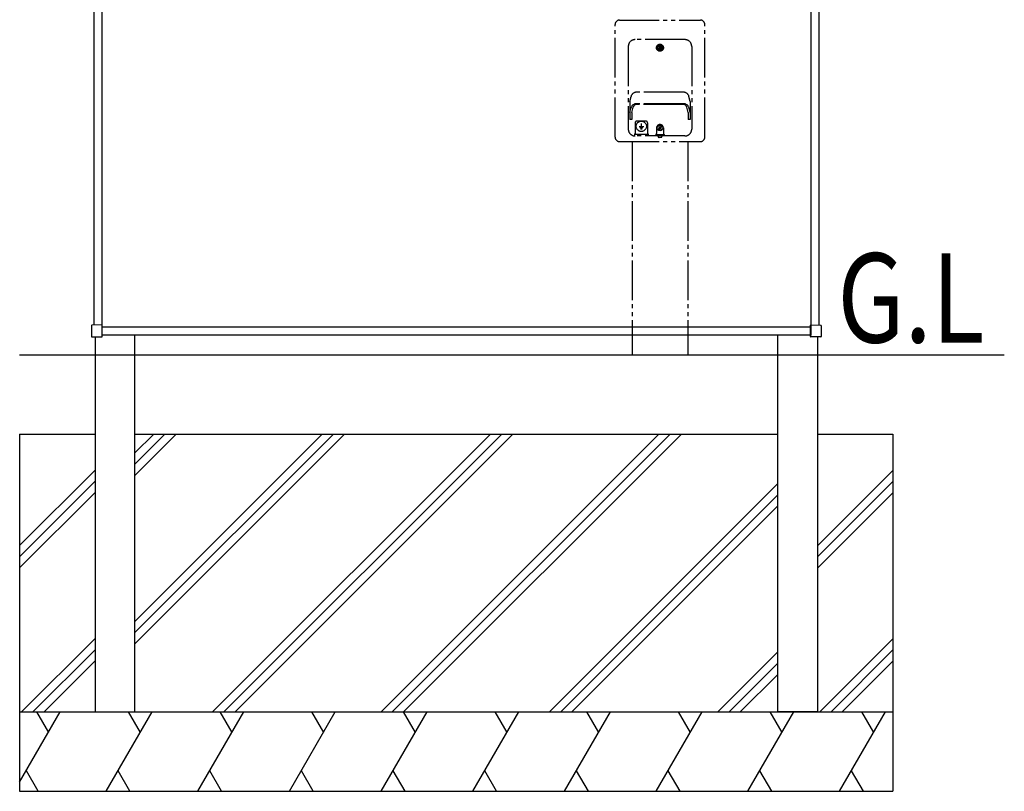
# Model space of a CAD drawing. Units: millimetres. Extents: x 0 to 21025, y 0 to 14850.
# Drawn here: x 5400 to 6640, y 2413 to 3384 of the extents above; entities that cross this region are included whole.
import ezdxf

# ---------------------------------------------------------------- set-up
doc = ezdxf.new("R2010")
doc.units = ezdxf.units.MM
doc.linetypes.add('YDIVIDE_1', pattern=[15, 10, -1, 1, -1, 1, -1])
for name, color, linetype, lineweight in [('USER1', 3, 'Continuous', 13), ('YKK_13', 4, 'Continuous', 30), ('YKK_A1', 4, 'Continuous', 30)]:
    doc.layers.add(name, color=color, linetype=linetype, lineweight=lineweight)
doc.styles.add('text-b', font='extslim2.shx', dxfattribs={"width": 0.8, "bigfont": 'extfont2.shx'})

msp = doc.modelspace()

# ---------------------------------------------------------------- linework, layer by layer
at = {"layer": 'YKK_13', "linetype": 'YDIVIDE_1', "ltscale": 5}
for p, q in [((6150, 3236.5, 0), (6150, 3378.5, 0)), ((6155.5, 3384, 0), (6257.5, 3384, 0)), ((6263, 3236.5, 0), (6263, 3378.5, 0)), ((6166.6, 3350.7, 0), (6166.6, 3246.7, 0)), ((6237.8, 3359.4, 0), (6175.3, 3359.4, 0)), ((6205.5, 3348.8, 0), (6204.1, 3347.5, 0)), ((6205.6, 3350.9, 0), (6204.9, 3350.2, 0)), ((6205.5, 3349.6, 0), (6204.9, 3350.2, 0)), ((6206.2, 3350.3, 0), (6205.6, 3350.9, 0)), ((6208.3, 3351.6, 0), (6206.9, 3350.3, 0)), ((6209, 3350.9, 0), (6207.6, 3349.6, 0)), ((6208.2, 3348.2, 0), (6207.6, 3348.8, 0)), ((6246.5, 3350.7, 0), (6246.5, 3246.7, 0)), ((6206.2, 3348.1, 0), (6204.8, 3346.8, 0)), ((6207.5, 3347.5, 0), (6206.9, 3348.1, 0)), ((6208.2, 3348.2, 0), (6207.5, 3347.5, 0)), ((6168.7, 3281.3, 0), (6170.1, 3287.7, 0)), ((6236.2, 3293.2, 0), (6176.9, 3293.2, 0)), ((6244.4, 3281.3, 0), (6243, 3287.7, 0)), ((6168.7, 3281.3, 0), (6168.7, 3258.7, 0)), ((6171.2, 3267.5, 0), (6172.8, 3274.3, 0)), ((6236.3, 3278.6, 0), (6176.8, 3278.6, 0)), ((6235.9, 3277.8, 0), (6177.2, 3277.8, 0)), ((6241.9, 3267.5, 0), (6240.3, 3274.3, 0)), ((6244.4, 3281.3, 0), (6244.4, 3258.7, 0)), ((6168.7, 3267.5, 0), (6170, 3273.2, 0)), ((6171.2, 3267.5, 0), (6171.2, 3258.7, 0)), ((6241.9, 3267.5, 0), (6241.9, 3258.7, 0)), ((6244.4, 3267.5, 0), (6243.1, 3273.2, 0)), ((6171.2, 3258.7, 0), (6168.7, 3258.7, 0)), ((6175.3, 3254.7, 0), (6175.3, 3241.2, 0)), ((6188.8, 3256.7, 0), (6177.3, 3256.7, 0)), ((6186, 3249.6, 0), (6180.1, 3249.6, 0)), ((6183, 3253.6, 0), (6183, 3249.6, 0)), ((6190.8, 3254.7, 0), (6190.8, 3241.2, 0)), ((6205.6, 3249.9, 0), (6204.9, 3249.2, 0)), ((6206.2, 3249.3, 0), (6205.6, 3249.9, 0)), ((6208.6, 3251, 0), (6206.9, 3249.3, 0)), ((6208.2, 3249.2, 0), (6207.5, 3249.9, 0)), ((6209.4, 3250.3, 0), (6207.6, 3248.6, 0)), ((6244.4, 3258.7, 0), (6241.9, 3258.7, 0)), ((6192.3, 3239.7, 0), (6173.8, 3239.7, 0)), ((6237.8, 3238, 0), (6175.3, 3238, 0)), ((6185.1, 3248.2, 0), (6181, 3248.2, 0)), ((6184.2, 3246.8, 0), (6181.9, 3246.8, 0)), ((6212.3, 3239.5, 0), (6200.8, 3239.5, 0)), ((6202.3, 3248.2, 0), (6202.3, 3241, 0)), ((6205.5, 3247.8, 0), (6203.7, 3246.1, 0)), ((6204, 3238, 0), (6204, 3237.5, 0)), ((6206.2, 3247.1, 0), (6204.5, 3245.4, 0)), ((6205.5, 3248.6, 0), (6204.9, 3249.2, 0)), ((6205.6, 3246.5, 0), (6204.9, 3247.2, 0)), ((6207.5, 3246.5, 0), (6206.9, 3247.1, 0)), ((6208.2, 3247.2, 0), (6207.5, 3246.5, 0)), ((6208.2, 3247.2, 0), (6207.6, 3247.8, 0)), ((6209, 3238, 0), (6209, 3237.5, 0)), ((6210.8, 3248.2, 0), (6210.8, 3241, 0)), ((6155.5, 3231, 0), (6257.5, 3231, 0)), ((6207.8, 3236.2, 0), (6205.3, 3236.2, 0))]:
    msp.add_line(p, q, dxfattribs=at)
at = {"layer": 'YKK_13'}
for p, q in [((5490.5, 2999), (5490.5, 2985.5)), ((5491.5, 2999.6), (5491, 2999.5)), ((5503.5, 3000.3), (5491.5, 2999.6)), ((5504, 2985.5), (5504, 2999.8)), ((6396, 2985.5), (6396, 2999.8)), ((6396.6, 3000.3), (6408.6, 2999.6)), ((6408.6, 2999.6), (6409.1, 2999.5)), ((6409.5, 2999), (6409.5, 2985.5)), ((5491, 2985), (5491.5, 2985)), ((5491.5, 2985), (5503.5, 2985)), ((6408.6, 2985), (6396.5, 2985)), ((6409, 2985), (6408.6, 2985))]:
    msp.add_line(p, q, dxfattribs=at)
at = {"layer": 'YKK_13', "linetype": 'YDIVIDE_1', "ltscale": 5}
for centre, radius in [((6206.5, 3349.2, 0), 4.4), ((6206.5, 3349.2, 0), 3), ((6183, 3250.2, 0), 6.5), ((6206.5, 3248.2, 0), 3.5)]:
    msp.add_circle(centre, radius, dxfattribs=at)
for centre, radius, start, end in [((6155.5, 3378.5, 0), 5.5, 90, 180), ((6257.5, 3378.5, 0), 5.5, 0, 90), ((6175.3, 3350.7, 0), 8.7, 90, 180), ((6205.1, 3349.2, 0), 0.5, 315, 45), ((6206.5, 3350.6, 0), 0.5, 225, 315), ((6208, 3349.2, 0), 0.5, 135, 225), ((6237.8, 3350.7, 0), 8.7, 0, 90), ((6206.5, 3347.8, 0), 0.5, 45, 135), ((6176.9, 3286.2, 0), 7, 90, 167.6914), ((6236.2, 3286.2, 0), 7, 12.3086, 90), ((6176.8, 3271.6, 0), 7, 90, 166.7512), ((6177.2, 3273.3, 0), 4.5, 90, 166.733), ((6235.9, 3273.3, 0), 4.5, 13.267, 90), ((6236.3, 3271.6, 0), 7, 13.2489, 90), ((6177.3, 3254.7, 0), 2, 90, 180), ((6188.8, 3254.7, 0), 2, 0, 90), ((6206.5, 3248.2, 0), 4.25, 0, 180), ((6206.5, 3249.6, 0), 0.5, 225, 315), ((6175.3, 3246.7, 0), 8.7, 180, 270), ((6173.8, 3241.2, 0), 1.5, 270, 0), ((6192.3, 3241.2, 0), 1.5, 180, 270), ((6200.8, 3241, 0), 1.5, 270, 0), ((6205.3, 3237.5, 0), 1.25, 180, 270), ((6205.1, 3248.2, 0), 0.5, 315, 45), ((6206.5, 3246.8, 0), 0.5, 45, 135), ((6208, 3248.2, 0), 0.5, 135, 225), ((6207.8, 3237.5, 0), 1.25, 270, 0), ((6212.3, 3241, 0), 1.5, 180, 270), ((6237.8, 3246.7, 0), 8.7, 270, 0), ((6155.5, 3236.5, 0), 5.5, 180, 270), ((6257.5, 3236.5, 0), 5.5, 270, 0)]:
    msp.add_arc(centre, radius, start, end, dxfattribs=at)
at = {"layer": 'YKK_13'}
for centre, start, end in [((5491, 2999), 93.5, 180), ((5503.5, 2999.8), 0, 93.5), ((6396.5, 2999.8), 86.5, 180), ((6409, 2999), 0, 86.5), ((5491, 2985.5), 180, 270), ((5503.5, 2985.5), 270, 0), ((6396.5, 2985.5), 180, 270), ((6409, 2985.5), 270, 0)]:
    msp.add_arc(centre, 0.5, start, end, dxfattribs=at)
at = {"layer": 'YKK_A1'}
for p, q in [((5493.5, 4452.5), (5493.5, 2999.7)), ((5503.5, 4452.5), (5503.5, 3000.3)), ((6396.5, 4452.5), (6396.5, 2986.5)), ((6406.5, 4452.5), (6406.5, 2999.7)), ((5504, 2997.5), (6396, 2997.5)), ((6396, 2997.5), (6396.5, 2997.5)), ((5495, 2985), (5495, 2512.5)), ((5504, 2987.5), (6396, 2987.5)), ((5545, 2512.5), (5545, 2987.5)), ((6355, 2512.5), (6355, 2987.5)), ((6396, 2987.5), (6396.5, 2987.5)), ((6405, 2985), (6405, 2512.5)), ((5400, 2962.5), (6640.2, 2962.5)), ((5400, 2862.5), (5400, 2412.5)), ((5400, 2862.5), (5495, 2862.5)), ((5545, 2862.5), (5950, 2862.5)), ((5950, 2862.5), (6355, 2862.5)), ((6405, 2862.5), (6500, 2862.5)), ((6500, 2862.5), (6500, 2412.5)), ((5400, 2512.5), (6500, 2512.5)), ((5495, 2512.5), (5545, 2512.5)), ((6405, 2512.5), (6355, 2512.5)), ((5400, 2412.5), (6500, 2412.5))]:
    msp.add_line(p, q, dxfattribs=at)
at = {"layer": 'YKK_A1', "linetype": 'YDIVIDE_1', "ltscale": 5}
for p, q in [((6171.5, 3231, 0), (6171.5, 2962.5, 0)), ((6241.5, 3231, 0), (6241.5, 2962.5, 0)), ((6171.5, 2962.5, 0), (6241.5, 2962.5, 0))]:
    msp.add_line(p, q, dxfattribs=at)
at = {"layer": 'YKK_A1', "linetype": 'Continuous'}
for p, q in [((5545, 2838.8), (5568.8, 2862.5)), ((5545, 2626.6), (5780.9, 2862.5)), ((5545, 2824.6), (5582.9, 2862.5)), ((5545, 2612.5), (5795.1, 2862.5)), ((5545, 2810.5), (5597.1, 2862.5)), ((5545, 2598.3), (5809.2, 2862.5)), ((5643, 2512.5), (5993, 2862.5)), ((5657.2, 2512.5), (6007.2, 2862.5)), ((5671.3, 2512.5), (6021.3, 2862.5)), ((5855.2, 2512.5), (6205.2, 2862.5)), ((5869.3, 2512.5), (6219.3, 2862.5)), ((5883.5, 2512.5), (6233.5, 2862.5)), ((5400, 2722.1), (5495, 2817.1)), ((6405, 2721.8), (6500, 2816.8)), ((5400, 2708), (5495, 2803)), ((6067.3, 2512.5), (6355, 2800.2)), ((6405, 2707.7), (6500, 2802.7)), ((5400, 2693.9), (5495, 2788.9)), ((6081.5, 2512.5), (6355, 2786.1)), ((6405, 2693.5), (6500, 2788.5)), ((6095.6, 2512.5), (6355, 2772)), ((5402.5, 2512.5), (5495, 2605)), ((6407.8, 2512.5), (6500, 2604.7)), ((5416.7, 2512.5), (5495, 2590.9)), ((6279.4, 2512.5), (6355, 2588.1)), ((6422, 2512.5), (6500, 2590.6)), ((5430.8, 2512.5), (5495, 2576.7)), ((6293.6, 2512.5), (6355, 2574)), ((6436.1, 2512.5), (6500, 2576.4)), ((6307.7, 2512.5), (6355, 2559.8)), ((5400, 2423.9), (5451.2, 2512.5)), ((5421.2, 2512.5), (5436.2, 2486.5)), ((5508.9, 2412.5), (5566.7, 2512.5)), ((5536.7, 2512.5), (5551.7, 2486.5)), ((5624.4, 2412.5), (5682.2, 2512.5)), ((5652.2, 2512.5), (5667.2, 2486.5)), ((5739.9, 2412.5), (5797.6, 2512.5)), ((5767.6, 2512.5), (5782.6, 2486.5)), ((5855.4, 2412.5), (5913.1, 2512.5)), ((5883.1, 2512.5), (5898.1, 2486.5)), ((5970.8, 2412.5), (6028.6, 2512.5)), ((5998.6, 2512.5), (6013.6, 2486.5)), ((6086.3, 2412.5), (6144, 2512.5)), ((6114, 2512.5), (6129, 2486.5)), ((6201.8, 2412.5), (6259.5, 2512.5)), ((6229.5, 2512.5), (6244.5, 2486.5)), ((6317.2, 2412.5), (6375, 2512.5)), ((6345, 2512.5), (6360, 2486.5)), ((6432.7, 2412.5), (6490.4, 2512.5)), ((6460.4, 2512.5), (6475.4, 2486.5)), ((5423.5, 2412.5), (5408.5, 2438.5)), ((5538.9, 2412.5), (5523.9, 2438.5)), ((5654.4, 2412.5), (5639.4, 2438.5)), ((5769.9, 2412.5), (5754.9, 2438.5)), ((5885.4, 2412.5), (5870.4, 2438.5)), ((6000.8, 2412.5), (5985.8, 2438.5)), ((6116.3, 2412.5), (6101.3, 2438.5)), ((6231.8, 2412.5), (6216.8, 2438.5)), ((6347.2, 2412.5), (6332.2, 2438.5)), ((6462.7, 2412.5), (6447.7, 2438.5))]:
    msp.add_line(p, q, dxfattribs=at)

# ---------------------------------------------------------------- texts
at = {"layer": 'USER1', "style": 'text-b', "width": 0.8}
msp.add_text('G.L', height=112.5, dxfattribs=at).set_placement((6430, 2977.8))

doc.saveas('drawing.dxf')
